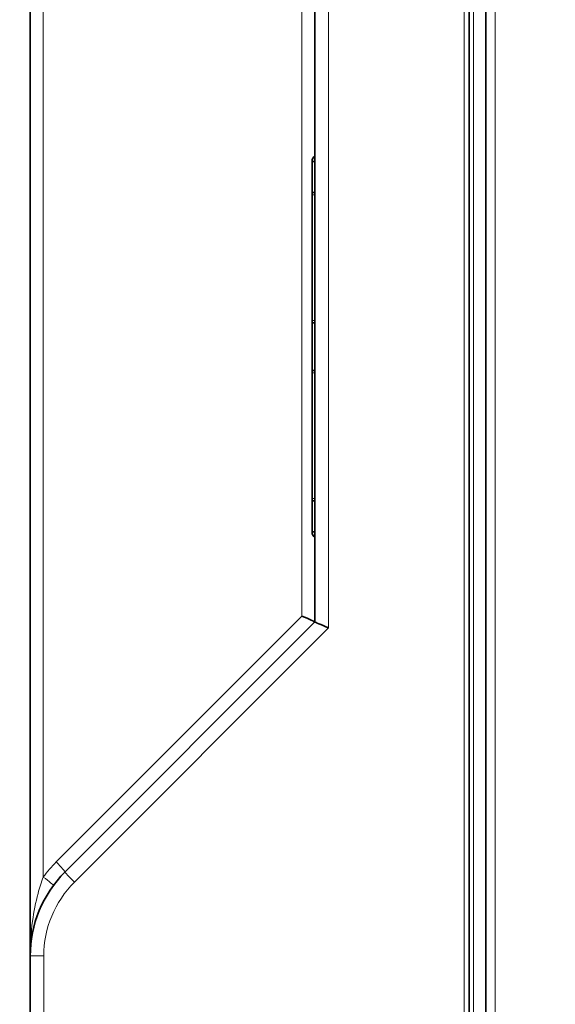
# Model space of a CAD drawing. Units: millimetres. Extents: x 74 to 764, y 230 to 562.
# Drawn here: x 412 to 434, y 410 to 452 of the extents above; entities that cross this region are included whole.
import ezdxf

# ---------------------------------------------------------------- set-up
doc = ezdxf.new("R2010")
doc.units = ezdxf.units.MM
doc.header["$LTSCALE"] = 2
for name, color, linetype, lineweight in [('Dimension (ISO)', 7, 'Continuous', 25), ('Visible (ISO)', 7, 'Continuous', 35), ('Visible Narrow (ISO)', 7, 'Continuous', 18)]:
    doc.layers.add(name, color=color, linetype=linetype, lineweight=lineweight)
doc.styles.add('dimensionering', font='arial.ttf')
doc.dimstyles.new('Default (DIN)', dxfattribs={"dimscale": 2, "dimtxt": 2.5, "dimasz": 3, "dimexe": 1.5, "dimexo": 2, "dimgap": 0.5, "dimtad": 1, "dimdec": 1, "dimrnd": 1e-08, "dimzin": 0, "dimtxsty": 'dimensionering', "dimblk": 'Filled-1', "dimcen": 0.09, "dimdle": 10, "dimclrd": 256, "dimclre": 256, "dimclrt": 256, "dimadec": 1, "dimazin": 0, "dimtfac": 1, "dimtdec": 1, "dimtmove": 0, "dimatfit": 3, "dimfxl": 1, "dimtolj": 1, "dimtzin": 0, "dimlwd": -1, "dimlwe": -1, "dimarcsym": 0})

# ---------------------------------------------------------------- blocks, each defined once
blk = doc.blocks.new('Filled-1')
at = {"color": 0}
for p, q in [((0, 0), (-1, 0.1667)), ((-1, 0.1667), (-1, -0.1667)), ((-1, 0), (0, 0)), ((-1, -0.1667), (0, 0))]:
    blk.add_line(p, q, dxfattribs=at)
at = {"color": 0, "flags": 128}
blk.add_lwpolyline([(-1, -0.1667), (0, 0), (-1, 0.1667), (-1, -0.1667)], dxfattribs=at)
at = {"color": 0}
blk.add_solid([(-1, -0.1667), (0, 0), (-1, 0.1667), (-1, -0.1667)], dxfattribs=at)
blk = doc.blocks.new('*D5')
at = {"layer": 'Defpoints', "color": 0, "transparency": 16777216}
for p in [(411.976, 412.38), (456.676, 362.311), (456.676, 346.523)]:
    blk.add_point(p, dxfattribs=at)
at = {"layer": 'Dimension (ISO)', "color": 3, "transparency": 16777216}
for p, q in [((411.976, 408.38), (411.976, 343.523)), ((456.676, 358.311), (456.676, 343.523)), ((417.976, 346.523), (450.676, 346.523))]:
    blk.add_line(p, q, dxfattribs=at)
at = {"layer": 'Dimension (ISO)', "color": 3, "transparency": 16777216, "xscale": 6, "yscale": 6, "zscale": 6, "rotation": 180}
blk.add_blockref('Filled-1', (411.976, 346.523), dxfattribs=at)
at = {"layer": 'Dimension (ISO)', "color": 3, "transparency": 16777216, "xscale": 6, "yscale": 6, "zscale": 6}
blk.add_blockref('Filled-1', (456.676, 346.523), dxfattribs=at)
at = {"layer": 'Dimension (ISO)', "color": 3, "transparency": 16777216, "insert": (434.326, 350.517), "char_height": 5, "attachment_point": 5, "style": 'dimensionering'}
blk.add_mtext('\\A1;44,7', dxfattribs=at)
blk = doc.blocks.new('*D9')
at = {"layer": 'Defpoints', "color": 0, "transparency": 16777216}
for p in [(395.582, 526.392), (447.582, 526.392), (447.582, 368.511)]:
    blk.add_point(p, dxfattribs=at)
at = {"layer": 'Dimension (ISO)', "color": 3, "transparency": 16777216}
for p, q in [((443.582, 526.392), (392.582, 526.392)), ((395.582, 374.511), (395.582, 520.392)), ((443.582, 368.511), (392.582, 368.511))]:
    blk.add_line(p, q, dxfattribs=at)
at = {"layer": 'Dimension (ISO)', "color": 3, "transparency": 16777216, "xscale": 6, "yscale": 6, "zscale": 6}
for p, rotation in [((395.582, 526.392), 90), ((395.582, 368.511), 270)]:
    blk.add_blockref('Filled-1', p, dxfattribs=dict(at, rotation=rotation))
at = {"layer": 'Dimension (ISO)', "color": 3, "transparency": 16777216, "insert": (391.578, 447.451), "char_height": 5, "attachment_point": 5, "rotation": 90, "style": 'dimensionering'}
blk.add_mtext('\\A1;157,9', dxfattribs=at)

msp = doc.modelspace()

# ---------------------------------------------------------------- linework, layer by layer
at = {"layer": 'Visible (ISO)'}
for p, q in [((431.176, 492.054), (431.176, 402.849)), ((430.476, 403.46), (430.476, 491.443)), ((430.476, 403.46), (430.476, 491.443)), ((411.976, 482.523), (411.976, 412.38)), ((411.976, 482.523), (411.976, 412.38)), ((423.976, 468.452), (423.976, 426.451)), ((423.976, 468.452), (423.976, 426.451)), ((423.854, 445.849), (423.976, 445.849)), ((423.854, 445.849), (423.854, 444.549)), ((423.976, 444.549), (423.854, 444.549)), ((423.854, 444.449), (423.854, 444.549)), ((423.854, 439.149), (423.854, 444.449)), ((423.854, 439.049), (423.854, 439.149)), ((423.854, 439.049), (423.854, 437.049)), ((423.854, 439.049), (423.976, 439.049)), ((423.854, 437.049), (423.854, 436.949)), ((423.854, 437.049), (423.976, 437.049)), ((423.854, 436.949), (423.854, 431.649)), ((423.854, 431.649), (423.854, 431.549)), ((423.976, 431.549), (423.854, 431.549)), ((423.854, 431.549), (423.854, 430.249)), ((423.976, 430.249), (423.854, 430.249)), ((423.976, 426.451), (413.441, 415.916)), ((423.976, 426.451), (413.441, 415.916)), ((411.976, 412.38), (411.976, 404.234)), ((411.976, 412.38), (411.976, 404.234))]:
    msp.add_line(p, q, dxfattribs=at)
for centre, radius, start, end in [((424.154, 445.849), 0.3, 126.3939, 180), ((424.154, 430.249), 0.3, 180, 233.6061), ((416.976, 412.38), 5, 135, 180), ((416.976, 412.38), 5, 135, 180)]:
    msp.add_arc(centre, radius, start, end, dxfattribs=at)
for centre, major_axis, ratio, start_param, end_param in [((423.376, 426.7), (0.6, -0.249), 0.030902, 0.012799, 1.496329), ((423.376, 426.7), (0.6, -0.249), 0.030902, 0.012799, 1.496329), ((424.576, 426.203), (-0.6, 0.249), 0.015433, 0.006392, 1.533555), ((424.576, 426.203), (-0.6, 0.249), 0.015433, 0.006392, 1.533555)]:
    msp.add_ellipse(centre, major_axis=major_axis, ratio=ratio, start_param=start_param, end_param=end_param, dxfattribs=at)
for points in [[(423.854, 444.549), (423.854, 444.549), (423.854, 444.543), (423.854, 444.533)], [(423.854, 431.566), (423.854, 431.555), (423.854, 431.549), (423.854, 431.549)]]:
    msp.add_open_spline(points, degree=3, dxfattribs=at)
at = {"layer": 'Visible Narrow (ISO)'}
for p, q in [((431.573, 401.904), (431.573, 492.999)), ((430.268, 491.443), (430.268, 403.46)), ((430.268, 491.443), (430.268, 403.46)), ((430.659, 403.451), (430.659, 491.452)), ((430.659, 403.451), (430.659, 491.452)), ((412.524, 415.707), (412.524, 479.196)), ((412.524, 415.707), (412.524, 479.196)), ((424.55, 426.203), (424.55, 468.7)), ((424.55, 426.203), (424.55, 468.7)), ((423.429, 468.203), (423.429, 426.7)), ((423.429, 468.203), (423.429, 426.7)), ((423.976, 444.449), (423.854, 444.449)), ((423.976, 439.149), (423.854, 439.149)), ((423.976, 436.949), (423.854, 436.949)), ((423.976, 431.649), (423.854, 431.649)), ((423.429, 426.7), (413.069, 416.34)), ((423.429, 426.7), (413.069, 416.34)), ((413.839, 415.492), (424.55, 426.203)), ((413.839, 415.492), (424.55, 426.203)), ((411.976, 412.38), (412.55, 412.38)), ((411.976, 412.38), (412.55, 412.38)), ((412.55, 404.234), (412.55, 412.38)), ((412.55, 404.234), (412.55, 412.38))]:
    msp.add_line(p, q, dxfattribs=at)
for centre, radius, end in [((417.029, 412.38), 5.6, 143.5514), ((417.029, 412.38), 5.6, 143.5514), ((416.95, 412.38), 4.4, 180), ((416.95, 412.38), 4.4, 180)]:
    msp.add_arc(centre, radius, 135, end, dxfattribs=at)
for centre, major_axis, ratio, end_param in [((413.017, 416.34), (0.424, -0.424), 0.061746, 1.509129), ((413.017, 416.34), (0.424, -0.424), 0.061746, 1.509129), ((412.472, 415.707), (0.483, -0.356), 0.051907, 1.500632), ((412.472, 415.707), (0.483, -0.356), 0.051907, 1.500632), ((413.865, 415.492), (-0.424, 0.424), 0.030858, 1.539948), ((413.865, 415.492), (-0.424, 0.424), 0.030858, 1.539948)]:
    msp.add_ellipse(centre, major_axis=major_axis, ratio=ratio, start_param=0, end_param=end_param, dxfattribs=at)
msp.add_open_spline([(412.524, 415.707), (412.443, 415.487), (412.37, 415.254), (412.205, 414.638), (412.129, 414.248), (412.009, 413.366), (411.976, 412.873), (411.976, 412.38)], degree=3, knots=[-0.3758296, -0.3758296, -0.3758296, -0.3758296, -0.2934398, -0.2934398, -0.1616161, -0.1616161, 0.0011571, 0.0011571, 0.0011571, 0.0011571], dxfattribs=at)
msp.add_open_spline([(412.524, 415.707), (412.443, 415.487), (412.37, 415.254), (412.205, 414.638), (412.129, 414.248), (412.009, 413.366), (411.976, 412.873), (411.976, 412.38)], degree=3, knots=[-0.3758296, -0.3758296, -0.3758296, -0.3758296, -0.2934398, -0.2934398, -0.1616161, -0.1616161, 0.0011571, 0.0011571, 0.0011571, 0.0011571], dxfattribs=at)

# ---------------------------------------------------------------- dimensions: what is measured, and where the dimension line sits
at = {"layer": 'Dimension (ISO)', "color": 3}
for base, p1, p2, angle, picture, middle in [((395.582, 526.392), (447.582, 368.511), (447.582, 526.392), 90, '*D9', (395.582, 447.451)), ((456.676, 346.523), (411.976, 412.38), (456.676, 362.311), 180, '*D5', (434.326, 346.523))]:
    dim = msp.add_linear_dim(base=base, p1=p1, p2=p2, angle=angle, dimstyle='Default (DIN)', override={"dimgap": 0.5, "dimdec": 1, "dimclrd": 3, "dimclre": 3, "dimclrt": 3, "dimtol": 0, "dimlim": 0, "dimtp": 0, "dimtm": 0, "dimtdec": 1, "dimtofl": 0, "dimatfit": 1}, dxfattribs=at)
    dim.commit()
    dim.dimension.update_dxf_attribs({"geometry": picture, "text_midpoint": middle, "dimtype": 160})

doc.saveas('drawing.dxf')
